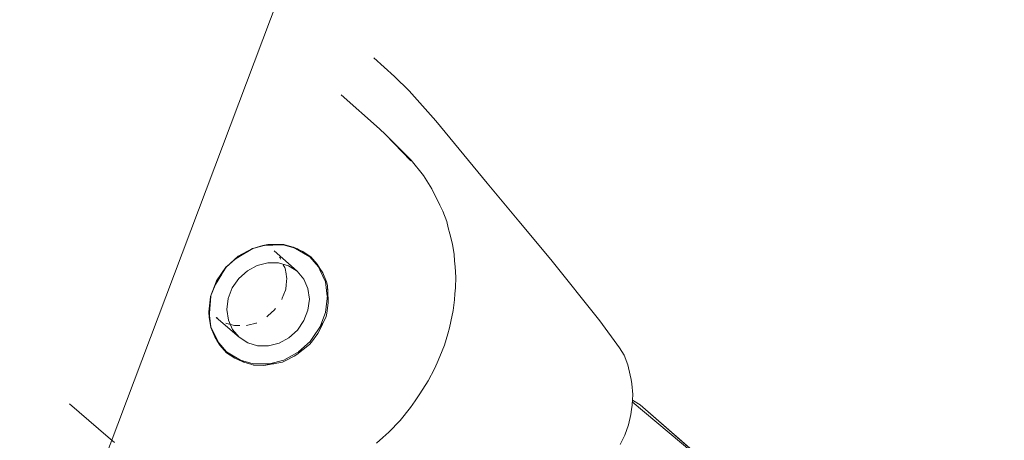
# Model space of a CAD drawing. Units: millimetres. Extents: x 1323598 to 1341546, y -5808 to 2962.
# Drawn here: x 1335114 to 1335190, y 248 to 280 of the extents above; entities that cross this region are included whole.
import ezdxf

# ---------------------------------------------------------------- set-up
doc = ezdxf.new("R2010")
doc.units = ezdxf.units.MM
doc.header["$MEASUREMENT"] = 0
for name, color, linetype, lineweight in [('2D - Общий_Ном._пера__2', 8, 'Continuous', 15), ('2D - Общий_Ном._пера__7', 7, 'Continuous', 15), ('Чертеж и Рисунок_Ном._пера__7', 7, 'Continuous', 15)]:
    doc.layers.add(name, color=color, linetype=linetype, lineweight=lineweight)

msp = doc.modelspace()

# ---------------------------------------------------------------- hatches: boundary and pattern name
at = {"layer": '2D - Общий_Ном._пера__2', "linetype": 'Continuous', "lineweight": 15}
h = msp.add_hatch(dxfattribs=at)
h.set_pattern_fill('ЛИНИИ_НАКЛОННЫЕ__ШАГ_1_5_', color=8, style=0, pattern_type=2)
h.set_pattern_definition([(45, (0, 0), (-91.923878, 91.923878), [])])
h.paths.add_polyline_path([(1337125.749, 1368.293, -0.414214), (1337831.395, 1413.716), (1339558.855, -104.797, -0.414214), (1339604.279, -810.443), (1336764.729, -4040.716, -0.414214), (1336059.082, -4086.139), (1334331.622, -2567.627, -0.414214), (1334286.198, -1861.98)])

# ---------------------------------------------------------------- linework, layer by layer
at = {"layer": '2D - Общий_Ном._пера__7', "color": 7, "linetype": 'Continuous', "lineweight": 15, "flags": 128}
msp.add_lwpolyline([(1334967.645, 238.644), (1335098.643, 189.253), (1335148.034, 320.251), (1335017.036, 369.642)], close=True, dxfattribs=at)
at = {"layer": 'Чертеж и Рисунок_Ном._пера__7', "color": 7, "linetype": 'Continuous', "lineweight": 15}
for points in [[(1335141.038, 277.38), (1335142.653, 275.946)], [(1335143.802, 274.829), (1335142.653, 275.946)], [(1335138.516, 274.511), (1335141.478, 271.863)], [(1335143.802, 274.829), (1335145.86, 272.497)], [(1335149.857, 267.634), (1335145.86, 272.497)], [(1335141.946, 271.435), (1335141.478, 271.863)], [(1335141.946, 271.435), (1335143.959, 269.428)], [(1335141.946, 271.435), (1335143.939, 269.388)], [(1335144.916, 268.243), (1335143.959, 269.428)], [(1335144.916, 268.243), (1335145.572, 267.202)], [(1335149.857, 267.634), (1335152.334, 264.671)], [(1335146.177, 265.937), (1335145.572, 267.202)], [(1335146.024, 266.237), (1335146.423, 265.455)], [(1335146.283, 265.715), (1335146.024, 266.237)], [(1335146.721, 264.657), (1335146.423, 265.455)], [(1335146.721, 264.657), (1335146.843, 264.17)], [(1335154.814, 261.702), (1335152.334, 264.671)], [(1335146.963, 263.693), (1335146.843, 264.17)], [(1335146.963, 263.693), (1335147.17, 262.89)], [(1335131.632, 262.564), (1335132.515, 262.787)], [(1335132.422, 262.783), (1335131.64, 262.568)], [(1335132.422, 262.783), (1335132.805, 262.861)], [(1335134, 262.854), (1335132.422, 262.783)], [(1335132.422, 262.783), (1335132.849, 262.822)], [(1335132.54, 262.794), (1335132.805, 262.861)], [(1335133.24, 262.858), (1335132.805, 262.861)], [(1335133.274, 262.862), (1335132.849, 262.822)], [(1335133.274, 262.862), (1335134.057, 262.87)], [(1335134, 262.854), (1335134.929, 262.58)], [(1335134.785, 262.664), (1335134.057, 262.87)], [(1335147.293, 262.081), (1335147.17, 262.89)], [(1335131.182, 262.295), (1335130.173, 261.676)], [(1335130.173, 261.676), (1335130.502, 261.951)], [(1335130.173, 261.676), (1335130.543, 261.915)], [(1335130.266, 261.736), (1335130.502, 261.951)], [(1335131.61, 262.558), (1335130.502, 261.951)], [(1335131.64, 262.568), (1335130.543, 261.915)], [(1335130.914, 262.153), (1335130.543, 261.915)], [(1335130.914, 262.153), (1335131.64, 262.568)], [(1335131.61, 262.558), (1335131.394, 262.428)], [(1335131.61, 262.558), (1335131.448, 262.459)], [(1335131.61, 262.558), (1335131.64, 262.568)], [(1335131.61, 262.558), (1335131.632, 262.563)], [(1335135.085, 260.78), (1335133.298, 262.363)], [(1335134.785, 262.664), (1335135.115, 262.525)], [(1335134.785, 262.664), (1335135.158, 262.487)], [(1335136.076, 261.908), (1335134.785, 262.664)], [(1335135.019, 262.553), (1335135.115, 262.525)], [(1335135.218, 262.459), (1335135.115, 262.525)], [(1335135.531, 262.311), (1335135.158, 262.487)], [(1335135.531, 262.311), (1335136.157, 261.911)], [(1335136.634, 261.341), (1335136.157, 261.911)], [(1335147.293, 262.081), (1335147.33, 261.605)], [(1335129.55, 261.095), (1335129.72, 261.248)], [(1335129.554, 261.091), (1335130.256, 261.728)], [(1335130.173, 261.676), (1335129.554, 261.091)], [(1335131.982, 261.232), (1335131.21, 260.813)], [(1335131.982, 261.232), (1335132.811, 261.444)], [(1335133.642, 261.44), (1335132.811, 261.444)], [(1335133.642, 261.44), (1335134.417, 261.209)], [(1335133.7, 261.885), (1335133.759, 261.822)], [(1335133.801, 261.729), (1335133.759, 261.822)], [(1335133.999, 261.283), (1335134.07, 261.162)], [(1335134.121, 261.075), (1335134.07, 261.162)], [(1335135.085, 260.78), (1335134.417, 261.209)], [(1335136.076, 261.908), (1335136.737, 261.123)], [(1335136.634, 261.341), (1335136.855, 260.996)], [(1335137.279, 259.972), (1335136.634, 261.341)], [(1335147.367, 261.135), (1335147.33, 261.605)], [(1335154.814, 261.702), (1335158.634, 256.916)], [(1335129.222, 260.565), (1335128.646, 259.632)], [(1335129.55, 261.095), (1335128.823, 260.04)], [(1335128.867, 260.002), (1335129.554, 261.091)], [(1335129.085, 260.374), (1335129.554, 261.091)], [(1335129.55, 261.095), (1335129.403, 260.86)], [(1335129.55, 261.095), (1335129.431, 260.903)], [(1335130.547, 260.218), (1335131.21, 260.813)], [(1335134.121, 261.075), (1335134.151, 261.018)], [(1335134.151, 261.018), (1335134.164, 260.99)], [(1335134.22, 260.584), (1335134.164, 260.99)], [(1335134.261, 260.336), (1335134.22, 260.584)], [(1335135.085, 260.78), (1335135.596, 260.173)], [(1335137.077, 260.65), (1335136.855, 260.996)], [(1335137.077, 260.65), (1335137.375, 259.954)], [(1335147.367, 261.135), (1335147.416, 260.325)], [(1335128.354, 258.833), (1335128.696, 259.713)], [(1335128.646, 259.632), (1335128.354, 258.833)], [(1335128.646, 259.632), (1335128.823, 260.04)], [(1335128.646, 259.632), (1335128.867, 260.002)], [(1335128.699, 259.72), (1335128.823, 260.04)], [(1335129.085, 260.374), (1335128.867, 260.002)], [(1335130.547, 260.218), (1335130.042, 259.484)], [(1335134.22, 259.658), (1335134.203, 259.482)], [(1335134.22, 259.658), (1335134.231, 259.724)], [(1335134.231, 259.724), (1335134.28, 260.245)], [(1335134.261, 260.336), (1335134.28, 260.245)], [(1335135.923, 259.435), (1335135.596, 260.173)], [(1335137.279, 259.972), (1335137.431, 258.851)], [(1335137.433, 259.688), (1335137.375, 259.954)], [(1335137.433, 259.688), (1335137.5, 258.498)], [(1335137.433, 259.688), (1335137.466, 259.176)], [(1335137.433, 259.688), (1335137.498, 258.321)], [(1335147.393, 259.499), (1335147.416, 260.325)], [(1335128.363, 258.855), (1335128.245, 257.2)], [(1335128.363, 258.864), (1335128.354, 258.833)], [(1335128.363, 258.864), (1335128.398, 258.953)], [(1335129.723, 258.666), (1335130.042, 259.484)], [(1335133.915, 258.679), (1335134.182, 259.305)], [(1335134.194, 259.393), (1335134.182, 259.305)], [(1335134.194, 259.393), (1335134.203, 259.482)], [(1335135.923, 259.435), (1335136.032, 258.613)], [(1335137.29, 257.564), (1335137.46, 259.117)], [(1335137.463, 259.146), (1335137.466, 259.176)], [(1335137.466, 259.176), (1335137.475, 258.944)], [(1335147.318, 258.559), (1335147.355, 259.025)], [(1335147.393, 259.499), (1335147.355, 259.025)], [(1335128.328, 258.568), (1335128.215, 257.64)], [(1335128.271, 258.004), (1335128.354, 258.833)], [(1335129.723, 258.666), (1335129.621, 257.816)], [(1335133.915, 258.679), (1335133.882, 258.592)], [(1335135.928, 257.764), (1335136.032, 258.613)], [(1335137.498, 258.321), (1335137.385, 257.519)], [(1335137.498, 258.321), (1335137.5, 258.498)], [(1335147.318, 258.559), (1335147.217, 257.725)], [(1335128.245, 257.2), (1335128.215, 257.64)], [(1335128.251, 257.379), (1335128.215, 257.64)], [(1335128.245, 257.2), (1335128.258, 257.602)], [(1335128.376, 256.456), (1335128.255, 257.345)], [(1335128.271, 258.004), (1335128.258, 257.602)], [(1335129.733, 256.993), (1335129.621, 257.816)], [(1335132.801, 257.318), (1335132.752, 257.271)], [(1335132.801, 257.318), (1335132.752, 257.271)], [(1335132.801, 257.318), (1335133.321, 257.78)], [(1335132.801, 257.318), (1335133.321, 257.78)], [(1335133.377, 257.86), (1335133.321, 257.78)], [(1335133.377, 257.86), (1335133.399, 257.895)], [(1335135.928, 257.764), (1335135.611, 256.944)], [(1335137.29, 257.564), (1335136.847, 256.422)], [(1335137.336, 257.265), (1335137.385, 257.519)], [(1335147.037, 256.869), (1335147.217, 257.725)], [(1335128.245, 257.2), (1335128.366, 256.397)], [(1335128.867, 257.153), (1335128.795, 257.197)], [(1335130.572, 255.646), (1335128.795, 257.197)], [(1335128.867, 257.153), (1335128.903, 257.134)], [(1335129.624, 256.726), (1335129.539, 256.746)], [(1335129.624, 256.726), (1335130.221, 256.555)], [(1335129.733, 256.993), (1335130.06, 256.253)], [(1335130.311, 256.557), (1335130.221, 256.555)], [(1335130.311, 256.557), (1335130.403, 256.563)], [(1335130.587, 256.576), (1335130.403, 256.563)], [(1335130.587, 256.576), (1335130.616, 256.576)], [(1335131.147, 256.553), (1335131.164, 256.553)], [(1335131.251, 256.582), (1335131.164, 256.553)], [(1335131.251, 256.582), (1335131.888, 256.758)], [(1335131.923, 256.779), (1335131.888, 256.758)], [(1335132.753, 257.272), (1335132.731, 257.25)], [(1335132.753, 257.272), (1335132.731, 257.25)], [(1335135.107, 256.211), (1335135.611, 256.944)], [(1335136.109, 255.33), (1335137.067, 256.745)], [(1335137.336, 257.265), (1335136.799, 256.134)], [(1335147.037, 256.869), (1335146.922, 256.39)], [(1335160.148, 254.828), (1335158.634, 256.916)], [(1335128.693, 255.675), (1335128.366, 256.397)], [(1335128.376, 256.456), (1335129.082, 255.031)], [(1335130.572, 255.646), (1335130.06, 256.253)], [(1335135.107, 256.211), (1335134.443, 255.616)], [(1335136.686, 255.951), (1335136.188, 255.26)], [(1335136.686, 255.951), (1335136.799, 256.134)], [(1335146.808, 255.918), (1335146.546, 255.045)], [(1335146.808, 255.918), (1335146.922, 256.39)], [(1335128.693, 255.675), (1335128.888, 255.352)], [(1335128.793, 255.51), (1335128.845, 255.392)], [(1335129.082, 255.031), (1335128.845, 255.392)], [(1335128.913, 255.311), (1335128.845, 255.392)], [(1335129.082, 255.031), (1335128.888, 255.352)], [(1335129.581, 254.519), (1335128.986, 255.224)], [(1335129.082, 255.031), (1335129.587, 254.437)], [(1335130.572, 255.646), (1335131.24, 255.217)], [(1335132.013, 254.99), (1335131.24, 255.217)], [(1335133.673, 255.195), (1335132.843, 254.984)], [(1335133.673, 255.195), (1335134.443, 255.616)], [(1335136.055, 255.077), (1335135.063, 254.301)], [(1335136.109, 255.33), (1335135.198, 254.515)], [(1335136.055, 255.077), (1335136.188, 255.26)], [(1335146.186, 254.151), (1335146.546, 255.045)], [(1335129.581, 254.519), (1335130.926, 253.712)], [(1335130.24, 254.014), (1335129.587, 254.437)], [(1335132.013, 254.99), (1335132.843, 254.984)], [(1335134.044, 253.871), (1335135.536, 254.703)], [(1335134.854, 254.175), (1335135.063, 254.301)], [(1335160.148, 254.828), (1335160.326, 254.552)], [(1335160.509, 254.266), (1335160.326, 254.552)], [(1335160.509, 254.266), (1335160.814, 253.5)], [(1335130.24, 254.014), (1335130.584, 253.862)], [(1335130.926, 253.712), (1335130.584, 253.862)], [(1335131.655, 253.574), (1335130.678, 253.861)], [(1335131.55, 253.52), (1335130.926, 253.712)], [(1335131.55, 253.52), (1335131.684, 253.48)], [(1335131.655, 253.574), (1335133.279, 253.593)], [(1335133.942, 253.703), (1335132.496, 253.463)], [(1335132.496, 253.463), (1335132.753, 253.495)], [(1335133.942, 253.703), (1335132.753, 253.495)], [(1335134.044, 253.871), (1335132.938, 253.589)], [(1335133.942, 253.703), (1335134.1, 253.782)], [(1335134.854, 254.175), (1335134.1, 253.782)], [(1335145.777, 253.185), (1335145.979, 253.664)], [(1335146.186, 254.151), (1335145.979, 253.664)], [(1335160.995, 252.703), (1335160.814, 253.5)], [(1335132.496, 253.463), (1335131.684, 253.48)], [(1335145.777, 253.185), (1335145.287, 252.252)], [(1335144.623, 251.245), (1335145.287, 252.252)], [(1335160.995, 252.703), (1335161.06, 252.375)], [(1335161.128, 252.032), (1335161.06, 252.375)], [(1335161.128, 252.032), (1335161.192, 251.205)], [(1335144.623, 251.245), (1335144.254, 250.704)], [(1335161.137, 250.38), (1335161.192, 251.205)], [(1335117.391, 250.479), (1335120.397, 247.882)], [(1335143.889, 250.174), (1335144.254, 250.704)], [(1335161.154, 250.632), (1335168.67, 244.332)], [(1335161.754, 250.383), (1335161.16, 250.729)], [(1335161.754, 250.383), (1335161.16, 250.727)], [(1335161.754, 250.383), (1335161.162, 250.758)], [(1335143.889, 250.174), (1335143.099, 249.183)], [(1335161.032, 249.653), (1335161.085, 250.025)], [(1335161.137, 250.38), (1335161.085, 250.025)], [(1335161.754, 250.383), (1335170.264, 242.954)], [(1335161.754, 250.383), (1335170.264, 242.954)], [(1335161.754, 250.383), (1335169.259, 243.854)], [(1335142.216, 248.271), (1335143.099, 249.183)], [(1335161.032, 249.653), (1335160.859, 248.827)], [(1335142.216, 248.271), (1335141.737, 247.841)], [(1335160.572, 248.027), (1335160.859, 248.827)], [(1335120.883, 247.473), (1335120.397, 247.882)], [(1335141.248, 247.406), (1335141.737, 247.841)], [(1335160.22, 247.296), (1335160.4, 247.668)], [(1335160.572, 248.027), (1335160.4, 247.668)]]:
    msp.add_lwpolyline(points, dxfattribs=at)

doc.saveas('drawing.dxf')
